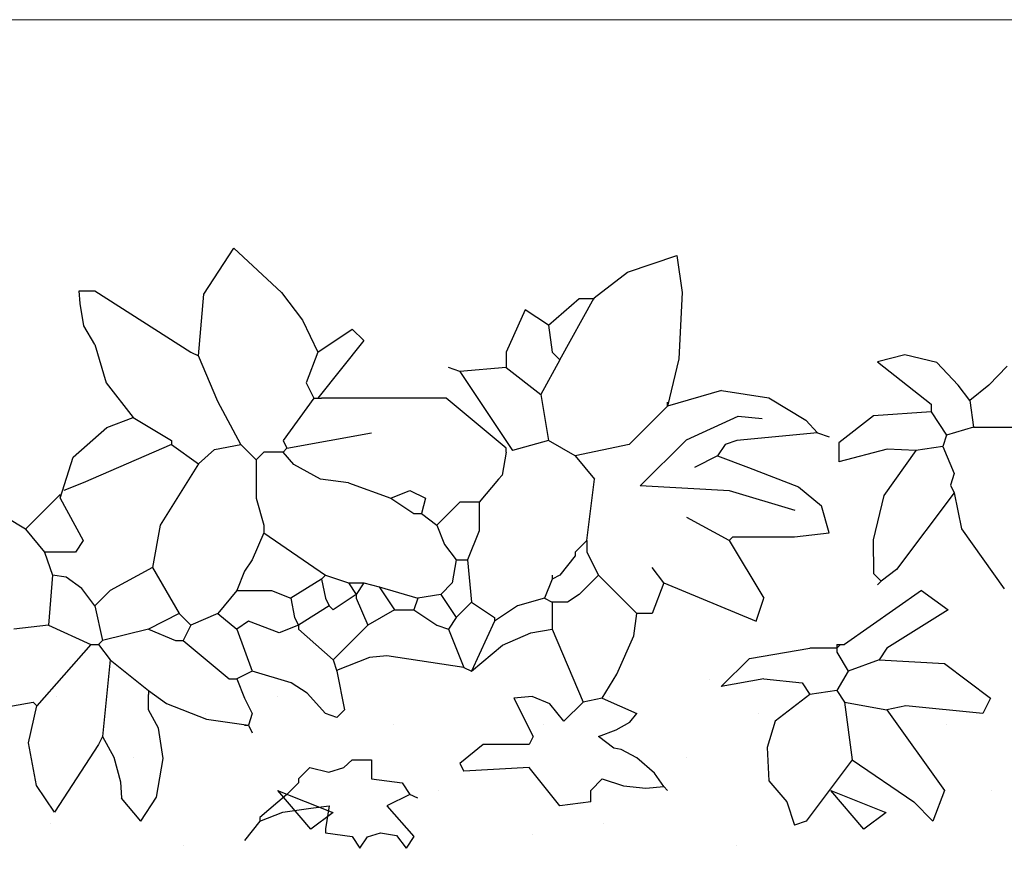
# Model space of a CAD drawing. Units: millimetres. Extents: x 5395 to 7495, y 137 to 3251.
# Drawn here: x 6117 to 6343, y 1912 to 2106 of the extents above; entities that cross this region are included whole.
import ezdxf

# ---------------------------------------------------------------- set-up
doc = ezdxf.new("R2010")
doc.units = ezdxf.units.MM
doc.layers.add('swisspor opis', color=7, linetype='Continuous')
doc.layers.add('SWISSPOR10', color=253, linetype='Continuous')

msp = doc.modelspace()

# ---------------------------------------------------------------- hatches: boundary and pattern name
at = {"layer": 'SWISSPOR10', "linetype": 'Continuous'}
h = msp.add_hatch(dxfattribs=at)
h.set_pattern_fill('CONC', color=0, scale=5, style=0)
h.set_pattern_definition([(0, (12967.84, -13676.97), (0, 127), [0, -127]), (0, (12969.11, -13721.42), (0, 127), [0, -127]), (0, (12972.92, -13652.84), (0, 127), [0, -127]), (338.1986, (12906.882, -13692.21), (381.000035, -126.99999), [13.6783, -670.2377]), (216.8699, (12919.582, -13697.29), (380.99999, 254.000016), [6.35, -628.65]), (130.6013, (12914.502, -13701.099), (635.000053, -761.999875), [11.7088, -1159.1733]), (206.5651, (12872.59, -13716.34), (-126.9999, -127.00017), [2.83985, -281.1408]), (326.3099, (12870.052, -13717.61), (253.999944, -127.00017), [4.5791, -453.326]), (108.4349, (12873.862, -13720.15), (-126.9998, 254.000055), [4.0161, -397.5932]), (225, (12953.87, -13729.04), (-2e-14, -127.00004), [5.3881, -174.21695]), (0, (12950.06, -13732.85), (127, 127), [7.62, -119.38]), (135, (12957.68, -13732.85), (-127.00004, 9e-15), [5.3881, -174.21695]), (251.5651, (12938.632, -13647.76), (126.9998, 254.000055), [4.0161, -397.5932]), (0, (12937.36, -13651.57), (127, 127), [6.35, -120.65]), (143.1301, (12943.712, -13651.57), (-380.99999, 254.000016), [6.35, -628.65]), (213.6901, (12871.322, -13646.49), (253.999944, 127.00017), [4.5791, -453.326]), (341.5651, (12867.512, -13649.03), (-254.000055, 126.9998), [8.0322, -393.5771]), (126.8699, (12875.132, -13651.57), (254.000016, -380.99999), [6.35, -628.65]), (0, (12908.15, -13651.57), (0, 127), [0, -127]), (0, (12873.86, -13684.59), (0, 127), [0, -127]), (0, (12909.42, -13731.58), (0, 127), [0, -127]), (0, (12943.71, -13692.21), (0, 127), [0, -127]), (0, (12906.88, -13670.62), (0, 127), [0, -127]), (0, (12878.94, -13666.81), (0, 127), [0, -127]), (0, (12890.37, -13674.43), (0, 127), [0, -127]), (0, (12885.29, -13704.91), (0, 127), [0, -127]), (0, (12854.81, -13699.83), (0, 127), [0, -127]), (0, (12856.08, -13670.62), (0, 127), [0, -127]), (0, (12852.27, -13642.68), (0, 127), [0, -127]), (0, (12891.64, -13637.6), (0, 127), [0, -127]), (0, (12919.58, -13632.52), (0, 127), [0, -127]), (0, (12964.03, -13637.6), (0, 127), [0, -127]), (0, (12933.55, -13676.97), (0, 127), [0, -127]), (0, (12920.85, -13654.11), (0, 127), [0, -127]), (0, (12931.01, -13715.07), (0, 127), [0, -127]), (0, (12892.91, -13721.42), (0, 127), [0, -127]), (0, (12931.01, -13749.36), (0, 127), [0, -127]), (0, (12889.1, -13741.74), (0, 127), [0, -127]), (0, (12848.46, -13745.55), (0, 127), [0, -127]), (0, (12863.7, -13751.9), (0, 127), [0, -127]), (0, (12864.97, -13734.12), (0, 127), [0, -127]), (0, (12950.06, -13754.44), (0, 127), [0, -127]), (0, (12965.3, -13702.37), (0, 127), [0, -127]), (0, (12958.95, -13664.27), (0, 127), [0, -127]), (0, (12900.53, -13755.71), (0, 127), [0, -127])])
h.paths.add_polyline_path([(5973.41, 1937.5), (6030.64, 1942), (6085.55, 1959.11), (6151.27, 1953.71), (6231.4, 1951.91), (6288.11, 1967.21), (6395.24, 1956.41), (6499.67, 1956.41), (6596.9, 1956.41), (6630.21, 1965.41), (6703.13, 1962.71), (6802.16, 1956.41), (6871.48, 1952.81), (6954.3, 1938.4), (6999.79, 1938.4), (6999.79, 1871.23), (5973.41, 1871.23)])
h = msp.add_hatch(dxfattribs=at)
h.set_pattern_fill('CONC', color=0, scale=5, style=0)
h.set_pattern_definition([(0, (12967.84, -13676.97), (0, 127), [0, -127]), (0, (12969.11, -13721.42), (0, 127), [0, -127]), (0, (12972.92, -13652.84), (0, 127), [0, -127]), (338.1986, (12906.882, -13692.21), (381.000035, -126.99999), [13.6783, -670.2377]), (216.8699, (12919.582, -13697.29), (380.99999, 254.000016), [6.35, -628.65]), (130.6013, (12914.502, -13701.099), (635.000053, -761.999875), [11.7088, -1159.1733]), (206.5651, (12872.59, -13716.34), (-126.9999, -127.00017), [2.83985, -281.1408]), (326.3099, (12870.052, -13717.61), (253.999944, -127.00017), [4.5791, -453.326]), (108.4349, (12873.862, -13720.15), (-126.9998, 254.000055), [4.0161, -397.5932]), (225, (12953.87, -13729.04), (-2e-14, -127.00004), [5.3881, -174.21695]), (0, (12950.06, -13732.85), (127, 127), [7.62, -119.38]), (135, (12957.68, -13732.85), (-127.00004, 9e-15), [5.3881, -174.21695]), (251.5651, (12938.632, -13647.76), (126.9998, 254.000055), [4.0161, -397.5932]), (0, (12937.36, -13651.57), (127, 127), [6.35, -120.65]), (143.1301, (12943.712, -13651.57), (-380.99999, 254.000016), [6.35, -628.65]), (213.6901, (12871.322, -13646.49), (253.999944, 127.00017), [4.5791, -453.326]), (341.5651, (12867.512, -13649.03), (-254.000055, 126.9998), [8.0322, -393.5771]), (126.8699, (12875.132, -13651.57), (254.000016, -380.99999), [6.35, -628.65]), (0, (12908.15, -13651.57), (0, 127), [0, -127]), (0, (12873.86, -13684.59), (0, 127), [0, -127]), (0, (12909.42, -13731.58), (0, 127), [0, -127]), (0, (12943.71, -13692.21), (0, 127), [0, -127]), (0, (12906.88, -13670.62), (0, 127), [0, -127]), (0, (12878.94, -13666.81), (0, 127), [0, -127]), (0, (12890.37, -13674.43), (0, 127), [0, -127]), (0, (12885.29, -13704.91), (0, 127), [0, -127]), (0, (12854.81, -13699.83), (0, 127), [0, -127]), (0, (12856.08, -13670.62), (0, 127), [0, -127]), (0, (12852.27, -13642.68), (0, 127), [0, -127]), (0, (12891.64, -13637.6), (0, 127), [0, -127]), (0, (12919.58, -13632.52), (0, 127), [0, -127]), (0, (12964.03, -13637.6), (0, 127), [0, -127]), (0, (12933.55, -13676.97), (0, 127), [0, -127]), (0, (12920.85, -13654.11), (0, 127), [0, -127]), (0, (12931.01, -13715.07), (0, 127), [0, -127]), (0, (12892.91, -13721.42), (0, 127), [0, -127]), (0, (12931.01, -13749.36), (0, 127), [0, -127]), (0, (12889.1, -13741.74), (0, 127), [0, -127]), (0, (12848.46, -13745.55), (0, 127), [0, -127]), (0, (12863.7, -13751.9), (0, 127), [0, -127]), (0, (12864.97, -13734.12), (0, 127), [0, -127]), (0, (12950.06, -13754.44), (0, 127), [0, -127]), (0, (12965.3, -13702.37), (0, 127), [0, -127]), (0, (12958.95, -13664.27), (0, 127), [0, -127]), (0, (12900.53, -13755.71), (0, 127), [0, -127])])
h.paths.add_polyline_path([(5973.41, 1937.5), (6030.64, 1942), (6085.55, 1959.11), (6151.27, 1953.71), (6231.4, 1951.91), (6288.11, 1967.21), (6395.24, 1956.41), (6499.67, 1956.41), (6596.9, 1956.41), (6630.21, 1965.41), (6703.13, 1962.71), (6802.16, 1956.41), (6871.48, 1952.81), (6954.3, 1938.4), (6999.79, 1938.4), (6999.79, 1871.23), (5973.41, 1871.23)])

# ---------------------------------------------------------------- linework, layer by layer
for p, q in [((6159.03, 2042.87), (6165.93, 2053.49)), ((6159.03, 2042.87), (6165.93, 2053.49)), ((6165.93, 2053.49), (6176.88, 2043.29)), ((6165.93, 2053.49), (6176.88, 2043.29)), ((6256.35, 2047.97), (6267.7, 2051.79)), ((6256.35, 2047.97), (6267.7, 2051.79)), ((6267.7, 2051.79), (6268.92, 2043.29)), ((6267.7, 2051.79), (6268.92, 2043.29)), ((6248.65, 2042.02), (6256.35, 2047.97)), ((6248.65, 2042.02), (6256.35, 2047.97)), ((6130.44, 2043.69), (6133.98, 2043.69)), ((6130.65, 2040.75), (6130.44, 2043.69)), ((6130.44, 2043.69), (6133.98, 2043.69)), ((6130.65, 2040.75), (6130.44, 2043.69)), ((6133.98, 2043.69), (6156.05, 2029.57)), ((6133.98, 2043.69), (6156.05, 2029.57)), ((6157.82, 2028.69), (6159.03, 2042.87)), ((6157.82, 2028.69), (6159.03, 2042.87)), ((6176.88, 2043.29), (6181.74, 2036.92)), ((6176.88, 2043.29), (6181.74, 2036.92)), ((6238.17, 2035.75), (6245.23, 2041.93)), ((6238.17, 2035.75), (6245.23, 2041.93)), ((6240.82, 2027.8), (6248.65, 2042.02)), ((6240.82, 2027.8), (6248.65, 2042.02)), ((6245.23, 2041.93), (6248.77, 2041.93)), ((6245.23, 2041.93), (6248.77, 2041.93)), ((6268.92, 2043.29), (6268.11, 2028)), ((6268.92, 2043.29), (6268.11, 2028)), ((6131.46, 2035.65), (6130.65, 2040.75)), ((6131.46, 2035.65), (6130.65, 2040.75)), ((6232.87, 2039.28), (6228.46, 2029.57)), ((6232.87, 2039.28), (6228.46, 2029.57)), ((6238.17, 2035.75), (6232.87, 2039.28)), ((6238.17, 2035.75), (6232.87, 2039.28)), ((6133.98, 2031.33), (6131.46, 2035.65)), ((6133.98, 2031.33), (6131.46, 2035.65)), ((6181.74, 2036.92), (6185.19, 2029.57)), ((6181.74, 2036.92), (6185.19, 2029.57)), ((6238.17, 2035.75), (6239.05, 2029.57)), ((6238.17, 2035.75), (6239.05, 2029.57)), ((6185.19, 2029.57), (6193.14, 2034.87)), ((6185.19, 2029.57), (6193.14, 2034.87)), ((6193.14, 2034.87), (6195.79, 2032.22)), ((6193.14, 2034.87), (6195.79, 2032.22)), ((6133.98, 2031.33), (6136.62, 2022.5)), ((6133.98, 2031.33), (6136.62, 2022.5)), ((6195.79, 2032.22), (6185.19, 2018.97)), ((6195.79, 2032.22), (6185.19, 2018.97)), ((6156.05, 2029.57), (6157.82, 2028.69)), ((6156.05, 2029.57), (6157.82, 2028.69)), ((6162.28, 2018.23), (6157.82, 2028.69)), ((6162.28, 2018.23), (6157.82, 2028.69)), ((6185.19, 2029.57), (6182.54, 2022.5)), ((6185.19, 2029.57), (6182.54, 2022.5)), ((6228.46, 2029.57), (6228.46, 2026.04)), ((6228.46, 2029.57), (6228.46, 2026.04)), ((6239.05, 2029.57), (6240.82, 2027.8)), ((6239.05, 2029.57), (6240.82, 2027.8)), ((6320.04, 2028.92), (6313.73, 2027.32)), ((6320.04, 2028.92), (6313.73, 2027.32)), ((6327.34, 2027.22), (6320.04, 2028.92)), ((6327.34, 2027.22), (6320.04, 2028.92)), ((6217.86, 2025.15), (6215.21, 2026.04)), ((6217.86, 2025.15), (6215.21, 2026.04)), ((6228.46, 2026.04), (6217.86, 2025.15)), ((6228.46, 2026.04), (6217.86, 2025.15)), ((6228.46, 2026.04), (6236.4, 2019.85)), ((6228.46, 2026.04), (6236.4, 2019.85)), ((6240.82, 2027.8), (6236.4, 2019.85)), ((6240.82, 2027.8), (6236.4, 2019.85)), ((6268.11, 2028), (6265.54, 2017.2)), ((6268.11, 2028), (6265.54, 2017.2)), ((6313.73, 2027.32), (6326.09, 2017.61)), ((6313.73, 2027.32), (6326.09, 2017.61)), ((6332.27, 2022.02), (6327.34, 2027.22)), ((6332.27, 2022.02), (6327.34, 2027.22)), ((6343.56, 2026.37), (6339.34, 2022.02)), ((6343.56, 2026.37), (6339.34, 2022.02)), ((6217.86, 2025.15), (6229.96, 2007.02)), ((6217.86, 2025.15), (6229.96, 2007.02)), ((6136.62, 2022.5), (6142.8, 2014.56)), ((6136.62, 2022.5), (6142.8, 2014.56)), ((6182.54, 2022.5), (6184.31, 2018.97)), ((6182.54, 2022.5), (6184.31, 2018.97)), ((6334.92, 2018.49), (6332.27, 2022.02)), ((6334.92, 2018.49), (6332.27, 2022.02)), ((6339.34, 2022.02), (6334.92, 2018.49)), ((6339.34, 2022.02), (6334.92, 2018.49)), ((6236.4, 2019.85), (6238.17, 2009.26)), ((6236.4, 2019.85), (6238.17, 2009.26)), ((6277.91, 2020.74), (6265.54, 2017.2)), ((6277.91, 2020.74), (6265.54, 2017.2)), ((6277.91, 2020.74), (6288.79, 2019.08)), ((6277.91, 2020.74), (6288.79, 2019.08)), ((6167.53, 2008.38), (6162.28, 2018.23)), ((6167.53, 2008.38), (6162.28, 2018.23)), ((6184.31, 2018.97), (6177.24, 2009.26)), ((6184.31, 2018.97), (6177.24, 2009.26)), ((6184.31, 2018.97), (6185.19, 2018.97)), ((6184.31, 2018.97), (6185.19, 2018.97)), ((6185.19, 2018.97), (6186.07, 2018.97)), ((6185.19, 2018.97), (6186.07, 2018.97)), ((6214.68, 2018.97), (6186.07, 2018.97)), ((6214.68, 2018.97), (6186.07, 2018.97)), ((6228.46, 2007.49), (6214.68, 2018.97)), ((6228.46, 2007.49), (6214.68, 2018.97)), ((6265.54, 2017.2), (6256.71, 2008.38)), ((6265.54, 2017.2), (6256.71, 2008.38)), ((6265.54, 2017.2), (6265.54, 2018.09)), ((6265.54, 2017.2), (6265.54, 2018.09)), ((6288.79, 2019.08), (6297.31, 2013.98)), ((6288.79, 2019.08), (6297.31, 2013.98)), ((6326.09, 2017.61), (6326.09, 2015.84)), ((6326.09, 2017.61), (6326.09, 2015.84)), ((6334.92, 2018.49), (6335.8, 2012.31)), ((6334.92, 2018.49), (6335.8, 2012.31)), ((6269.86, 2009.42), (6281.72, 2014.88)), ((6269.86, 2009.42), (6281.72, 2014.88)), ((6281.72, 2014.88), (6287.29, 2014.31)), ((6281.72, 2014.88), (6287.29, 2014.31)), ((6312.84, 2014.96), (6304.9, 2008.77)), ((6312.84, 2014.96), (6304.9, 2008.77)), ((6326.09, 2015.84), (6312.84, 2014.96)), ((6326.09, 2015.84), (6312.84, 2014.96)), ((6326.09, 2015.84), (6329.62, 2010.54)), ((6326.09, 2015.84), (6329.62, 2010.54)), ((6136.73, 2012.28), (6142.8, 2014.56)), ((6136.73, 2012.28), (6142.8, 2014.56)), ((6142.8, 2014.56), (6151.63, 2009.26)), ((6142.8, 2014.56), (6151.63, 2009.26)), ((6297.31, 2013.98), (6299.98, 2011.02)), ((6297.31, 2013.98), (6299.98, 2011.02)), ((6129.03, 2005.49), (6136.73, 2012.28)), ((6129.03, 2005.49), (6136.73, 2012.28)), ((6178.12, 2007.49), (6197.55, 2011.02)), ((6178.12, 2007.49), (6197.55, 2011.02)), ((6299.98, 2011.02), (6281.44, 2009.26)), ((6299.98, 2011.02), (6281.44, 2009.26)), ((6299.98, 2011.02), (6302.63, 2010.14)), ((6299.98, 2011.02), (6302.63, 2010.14)), ((6329.62, 2010.54), (6328.74, 2007.89)), ((6329.62, 2010.54), (6328.74, 2007.89)), ((6335.8, 2012.31), (6329.62, 2010.54)), ((6335.8, 2012.31), (6329.62, 2010.54)), ((6335.8, 2012.31), (6349.93, 2012.31)), ((6335.8, 2012.31), (6349.93, 2012.31)), ((6151.63, 2008.38), (6131.33, 1999.55)), ((6151.63, 2008.38), (6131.33, 1999.55)), ((6151.63, 2009.26), (6151.63, 2008.38)), ((6151.63, 2009.26), (6151.63, 2008.38)), ((6151.63, 2008.38), (6157.82, 2003.96)), ((6151.63, 2008.38), (6157.82, 2003.96)), ((6161.47, 2007.19), (6167.53, 2008.38)), ((6161.47, 2007.19), (6167.53, 2008.38)), ((6167.53, 2008.38), (6171.06, 2004.84)), ((6167.53, 2008.38), (6171.06, 2004.84)), ((6177.24, 2009.26), (6178.12, 2007.49)), ((6177.24, 2009.26), (6178.12, 2007.49)), ((6238.17, 2009.26), (6229.96, 2007.02)), ((6238.17, 2009.26), (6229.96, 2007.02)), ((6244.35, 2005.73), (6238.17, 2009.26)), ((6244.35, 2005.73), (6238.17, 2009.26)), ((6256.71, 2008.38), (6244.35, 2005.73)), ((6256.71, 2008.38), (6244.35, 2005.73)), ((6259.26, 1998.88), (6269.86, 2009.42)), ((6259.26, 1998.88), (6269.86, 2009.42)), ((6278.79, 2008.38), (6277.02, 2005.73)), ((6278.79, 2008.38), (6277.02, 2005.73)), ((6281.44, 2009.26), (6278.79, 2008.38)), ((6281.44, 2009.26), (6278.79, 2008.38)), ((6304.9, 2008.77), (6304.9, 2004.36)), ((6304.9, 2008.77), (6304.9, 2004.36)), ((6328.74, 2007.89), (6322.56, 2007.01)), ((6328.74, 2007.89), (6322.56, 2007.01)), ((6328.74, 2007.89), (6331.39, 2001.71)), ((6328.74, 2007.89), (6331.39, 2001.71)), ((6157.82, 2003.96), (6161.47, 2007.19)), ((6157.82, 2003.96), (6161.47, 2007.19)), ((6172.83, 2006.61), (6171.06, 2004.84)), ((6172.83, 2006.61), (6171.06, 2004.84)), ((6177.24, 2006.61), (6172.83, 2006.61)), ((6177.24, 2006.61), (6172.83, 2006.61)), ((6178.12, 2007.49), (6177.24, 2006.61)), ((6178.12, 2007.49), (6177.24, 2006.61)), ((6179.71, 2003.79), (6177.24, 2006.61)), ((6179.71, 2003.79), (6177.24, 2006.61)), ((6228.46, 2006.61), (6227.57, 2001.31)), ((6228.46, 2006.61), (6227.57, 2001.31)), ((6228.46, 2006.61), (6228.46, 2007.49)), ((6228.46, 2006.61), (6228.46, 2007.49)), ((6244.35, 2005.73), (6248.77, 2000.43)), ((6244.35, 2005.73), (6248.77, 2000.43)), ((6277.02, 2005.73), (6271.73, 2003.08)), ((6277.02, 2005.73), (6271.73, 2003.08)), ((6277.02, 2005.73), (6284.09, 2003.08)), ((6277.02, 2005.73), (6284.09, 2003.08)), ((6315.98, 2007.26), (6304.9, 2004.36)), ((6315.98, 2007.26), (6304.9, 2004.36)), ((6322.56, 2007.01), (6315.17, 1996.64)), ((6322.56, 2007.01), (6315.17, 1996.64)), ((6322.56, 2007.01), (6315.98, 2007.26)), ((6322.56, 2007.01), (6315.98, 2007.26)), ((6126.03, 1996.01), (6129.03, 2005.49)), ((6126.03, 1996.01), (6129.03, 2005.49)), ((6157.82, 2003.96), (6148.98, 1989.83)), ((6157.82, 2003.96), (6148.98, 1989.83)), ((6171.06, 2004.84), (6171.06, 1996.01)), ((6171.06, 2004.84), (6171.06, 1996.01)), ((6185.8, 2000.39), (6179.71, 2003.79)), ((6185.8, 2000.39), (6179.71, 2003.79)), ((6227.57, 2001.31), (6226.69, 2000.43)), ((6227.57, 2001.31), (6226.69, 2000.43)), ((6284.09, 2003.08), (6295.57, 1998.66)), ((6284.09, 2003.08), (6295.57, 1998.66)), ((6331.39, 2001.71), (6330.51, 1999.06)), ((6331.39, 2001.71), (6330.51, 1999.06)), ((6131.33, 1999.55), (6126.91, 1997.78)), ((6131.33, 1999.55), (6126.91, 1997.78)), ((6192.25, 1999.55), (6185.8, 2000.39)), ((6192.25, 1999.55), (6185.8, 2000.39)), ((6192.25, 1999.55), (6201.97, 1996.01)), ((6192.25, 1999.55), (6201.97, 1996.01)), ((6226.69, 2000.43), (6222.28, 1995.13)), ((6226.69, 2000.43), (6222.28, 1995.13)), ((6247, 1986.3), (6248.77, 2000.43)), ((6247, 1986.3), (6248.77, 2000.43)), ((6279.74, 1997.75), (6259.26, 1998.88)), ((6279.74, 1997.75), (6259.26, 1998.88)), ((6330.51, 1999.06), (6331.39, 1997.3)), ((6330.51, 1999.06), (6331.39, 1997.3)), ((6126.03, 1996.9), (6118.08, 1988.95)), ((6126.03, 1996.9), (6118.08, 1988.95)), ((6126.03, 1996.9), (6126.03, 1996.01)), ((6126.03, 1996.9), (6126.03, 1996.01)), ((6201.97, 1996.01), (6206.38, 1997.78)), ((6201.97, 1996.01), (6206.38, 1997.78)), ((6206.38, 1997.78), (6209.91, 1996.01)), ((6206.38, 1997.78), (6209.91, 1996.01)), ((6294.83, 1993.24), (6279.74, 1997.75)), ((6294.83, 1993.24), (6279.74, 1997.75)), ((6295.57, 1998.66), (6300.86, 1994.25)), ((6295.57, 1998.66), (6300.86, 1994.25)), ((6315.17, 1996.64), (6312.74, 1986.44)), ((6315.17, 1996.64), (6312.74, 1986.44)), ((6331.39, 1997.3), (6318.14, 1979.63)), ((6331.39, 1997.3), (6318.14, 1979.63)), ((6331.39, 1997.29), (6333.02, 1988.99)), ((6331.39, 1997.29), (6333.02, 1988.99)), ((6126.03, 1996.01), (6131.33, 1986.3)), ((6126.03, 1996.01), (6131.33, 1986.3)), ((6171.06, 1996.01), (6172.83, 1989.83)), ((6171.06, 1996.01), (6172.83, 1989.83)), ((6201.97, 1996.01), (6207.26, 1992.48)), ((6201.97, 1996.01), (6207.26, 1992.48)), ((6209.91, 1996.01), (6209.03, 1992.48)), ((6209.91, 1996.01), (6209.03, 1992.48)), ((6217.86, 1995.13), (6212.56, 1989.83)), ((6217.86, 1995.13), (6212.56, 1989.83)), ((6222.28, 1995.13), (6217.86, 1995.13)), ((6222.28, 1995.13), (6217.86, 1995.13)), ((6222.28, 1995.13), (6222.29, 1988.5)), ((6222.28, 1995.13), (6222.29, 1988.5)), ((6207.26, 1992.48), (6209.03, 1992.48)), ((6207.26, 1992.48), (6209.03, 1992.48)), ((6209.03, 1992.48), (6212.56, 1989.83)), ((6209.03, 1992.48), (6212.56, 1989.83)), ((6302.63, 1988.07), (6300.86, 1994.25)), ((6302.63, 1988.07), (6300.86, 1994.25)), ((6118.08, 1988.95), (6113.67, 1991.6)), ((6118.08, 1988.95), (6113.67, 1991.6)), ((6148.98, 1989.83), (6147.22, 1980.12)), ((6148.98, 1989.83), (6147.22, 1980.12)), ((6172.83, 1989.83), (6172.83, 1988.07)), ((6172.83, 1989.83), (6172.83, 1988.07)), ((6212.56, 1989.83), (6214.33, 1985.42)), ((6212.56, 1989.83), (6214.33, 1985.42)), ((6279.67, 1986.3), (6269.96, 1991.6)), ((6279.67, 1986.3), (6269.96, 1991.6)), ((6118.08, 1988.95), (6122.49, 1983.65)), ((6118.08, 1988.95), (6122.49, 1983.65)), ((6172.83, 1988.07), (6170.18, 1981.88)), ((6172.83, 1988.07), (6170.18, 1981.88)), ((6172.83, 1988.07), (6186.96, 1978.35)), ((6172.83, 1988.07), (6186.96, 1978.35)), ((6222.29, 1988.5), (6219.63, 1981.88)), ((6222.29, 1988.5), (6219.63, 1981.88)), ((6294.68, 1987.18), (6302.63, 1988.07)), ((6294.68, 1987.18), (6302.63, 1988.07)), ((6333.02, 1988.99), (6342.87, 1975.22)), ((6333.02, 1988.99), (6342.87, 1975.22)), ((6131.33, 1986.3), (6129.56, 1983.65)), ((6131.33, 1986.3), (6129.56, 1983.65)), ((6214.33, 1985.42), (6216.98, 1981.88)), ((6214.33, 1985.42), (6216.98, 1981.88)), ((6247, 1986.3), (6244.35, 1983.65)), ((6247, 1986.3), (6244.35, 1983.65)), ((6247, 1986.3), (6247, 1983.65)), ((6247, 1986.3), (6247, 1983.65)), ((6279.67, 1986.3), (6280.55, 1987.18)), ((6279.67, 1986.3), (6280.55, 1987.18)), ((6279.67, 1986.3), (6287.62, 1973.06)), ((6279.67, 1986.3), (6287.62, 1973.06)), ((6280.55, 1987.18), (6294.68, 1987.18)), ((6280.55, 1987.18), (6294.68, 1987.18)), ((6312.74, 1986.44), (6312.84, 1978.75)), ((6312.74, 1986.44), (6312.84, 1978.75)), ((6129.56, 1983.65), (6122.49, 1983.65)), ((6122.49, 1983.65), (6124.26, 1978.35)), ((6129.56, 1983.65), (6122.49, 1983.65)), ((6122.49, 1983.65), (6124.26, 1978.35)), ((6244.35, 1983.65), (6244.35, 1982.77)), ((6244.35, 1983.65), (6244.35, 1982.77)), ((6247, 1983.65), (6249.65, 1978.35)), ((6247, 1983.65), (6249.65, 1978.35)), ((6170.18, 1981.88), (6168.41, 1979.24)), ((6170.18, 1981.88), (6168.41, 1979.24)), ((6216.98, 1981.88), (6216.1, 1976.59)), ((6216.98, 1981.88), (6216.1, 1976.59)), ((6216.98, 1981.88), (6219.63, 1981.88)), ((6216.98, 1981.88), (6219.63, 1981.88)), ((6219.63, 1981.88), (6220.51, 1972.17)), ((6219.63, 1981.88), (6220.51, 1972.17)), ((6244.35, 1982.77), (6240.82, 1978.35)), ((6244.35, 1982.77), (6240.82, 1978.35)), ((6147.22, 1980.12), (6137.51, 1974.82)), ((6147.22, 1980.12), (6137.51, 1974.82)), ((6147.22, 1980.12), (6153.4, 1969.52)), ((6147.22, 1980.12), (6153.4, 1969.52)), ((6168.41, 1979.24), (6166.65, 1974.82)), ((6168.41, 1979.24), (6166.65, 1974.82)), ((6264.66, 1976.59), (6262.01, 1980.12)), ((6264.66, 1976.59), (6262.01, 1980.12)), ((6312.84, 1978.75), (6314.61, 1976.99)), ((6312.84, 1978.75), (6314.61, 1976.99)), ((6318.14, 1979.63), (6314.61, 1976.99)), ((6318.14, 1979.63), (6314.61, 1976.99)), ((6124.26, 1978.35), (6123.38, 1966.87)), ((6124.26, 1978.35), (6123.38, 1966.87)), ((6127.41, 1977.88), (6124.26, 1978.35)), ((6127.41, 1977.88), (6124.26, 1978.35)), ((6131.06, 1975.33), (6127.41, 1977.88)), ((6131.06, 1975.33), (6127.41, 1977.88)), ((6186.07, 1977.47), (6179.01, 1973.06)), ((6186.07, 1977.47), (6179.01, 1973.06)), ((6186.96, 1978.35), (6186.07, 1977.47)), ((6186.96, 1978.35), (6186.07, 1977.47)), ((6186.07, 1977.47), (6186.96, 1973.06)), ((6186.07, 1977.47), (6186.96, 1973.06)), ((6186.96, 1978.35), (6192.25, 1976.59)), ((6186.96, 1978.35), (6192.25, 1976.59)), ((6192.25, 1976.59), (6194.02, 1973.94)), ((6192.25, 1976.59), (6195.79, 1976.59)), ((6192.25, 1976.59), (6194.02, 1973.94)), ((6192.25, 1976.59), (6195.79, 1976.59)), ((6195.79, 1976.59), (6194.02, 1973.94)), ((6195.79, 1976.59), (6194.02, 1973.94)), ((6195.79, 1976.59), (6199.32, 1975.7)), ((6195.79, 1976.59), (6199.32, 1975.7)), ((6216.1, 1976.59), (6213.45, 1973.94)), ((6216.1, 1976.59), (6213.45, 1973.94)), ((6239.05, 1977.47), (6237.29, 1973.06)), ((6239.05, 1977.47), (6237.29, 1973.06)), ((6239.05, 1978.35), (6239.05, 1977.47)), ((6240.82, 1978.35), (6239.05, 1977.47)), ((6239.05, 1978.35), (6239.05, 1977.47)), ((6240.82, 1978.35), (6239.05, 1977.47)), ((6249.65, 1978.35), (6245.23, 1973.94)), ((6249.65, 1978.35), (6245.23, 1973.94)), ((6249.65, 1978.35), (6258.48, 1969.52)), ((6249.65, 1978.35), (6258.48, 1969.52)), ((6264.66, 1976.59), (6262.01, 1969.52)), ((6264.66, 1976.59), (6262.01, 1969.52)), ((6264.66, 1976.59), (6285.85, 1967.76)), ((6264.66, 1976.59), (6285.85, 1967.76)), ((6314.61, 1976.99), (6313.73, 1976.1)), ((6314.61, 1976.99), (6313.73, 1976.1)), ((6133.98, 1971.29), (6131.06, 1975.33)), ((6133.98, 1971.29), (6131.06, 1975.33)), ((6137.51, 1974.82), (6133.98, 1971.29)), ((6137.51, 1974.82), (6133.98, 1971.29)), ((6166.65, 1974.82), (6162.23, 1969.52)), ((6166.65, 1974.82), (6162.23, 1969.52)), ((6166.65, 1974.82), (6174.59, 1974.82)), ((6166.65, 1974.82), (6174.59, 1974.82)), ((6174.59, 1974.82), (6179.01, 1973.06)), ((6174.59, 1974.82), (6179.01, 1973.06)), ((6199.32, 1975.7), (6208.15, 1973.06)), ((6199.32, 1975.7), (6202.85, 1970.41)), ((6199.32, 1975.7), (6208.15, 1973.06)), ((6199.32, 1975.7), (6202.85, 1970.41)), ((6323.82, 1974.82), (6306.16, 1962.46)), ((6323.82, 1974.82), (6306.16, 1962.46)), ((6323.82, 1974.82), (6330, 1970.41)), ((6323.82, 1974.82), (6330, 1970.41)), ((6179.01, 1973.06), (6179.89, 1968.64)), ((6179.01, 1973.06), (6179.89, 1968.64)), ((6186.96, 1973.06), (6187.84, 1971.29)), ((6186.96, 1973.06), (6187.84, 1971.29)), ((6194.02, 1973.94), (6188.72, 1970.41)), ((6194.02, 1973.94), (6188.72, 1970.41)), ((6194.02, 1973.94), (6194.02, 1973.06)), ((6194.02, 1973.94), (6194.02, 1973.06)), ((6194.02, 1973.06), (6196.67, 1966.87)), ((6194.02, 1973.06), (6196.67, 1966.87)), ((6208.15, 1973.06), (6207.26, 1970.41)), ((6208.15, 1973.06), (6207.26, 1970.41)), ((6213.45, 1973.94), (6208.15, 1973.06)), ((6213.45, 1973.94), (6208.15, 1973.06)), ((6213.45, 1973.94), (6216.98, 1968.64)), ((6213.45, 1973.94), (6216.98, 1968.64)), ((6220.51, 1972.17), (6216.98, 1968.64)), ((6220.51, 1972.17), (6216.98, 1968.64)), ((6220.51, 1972.17), (6225.81, 1968.64)), ((6220.51, 1972.17), (6225.81, 1968.64)), ((6237.29, 1973.06), (6231.1, 1971.29)), ((6237.29, 1973.06), (6231.1, 1971.29)), ((6237.29, 1973.06), (6239.05, 1972.17)), ((6237.29, 1973.06), (6239.05, 1972.17)), ((6242.59, 1972.17), (6239.05, 1972.17)), ((6239.05, 1972.17), (6239.05, 1965.99)), ((6242.59, 1972.17), (6239.05, 1972.17)), ((6239.05, 1972.17), (6239.05, 1965.99)), ((6245.23, 1973.94), (6242.59, 1972.17)), ((6245.23, 1973.94), (6242.59, 1972.17)), ((6285.85, 1967.76), (6287.62, 1973.06)), ((6285.85, 1967.76), (6287.62, 1973.06)), ((6133.98, 1971.29), (6135.74, 1963.34)), ((6133.98, 1971.29), (6135.74, 1963.34)), ((6153.4, 1969.52), (6146.34, 1965.99)), ((6153.4, 1969.52), (6146.34, 1965.99)), ((6153.4, 1969.52), (6156.05, 1966.87)), ((6153.4, 1969.52), (6156.05, 1966.87)), ((6162.23, 1969.52), (6156.05, 1966.87)), ((6162.23, 1969.52), (6156.05, 1966.87)), ((6162.23, 1969.52), (6166.65, 1965.99)), ((6162.23, 1969.52), (6166.65, 1965.99)), ((6187.84, 1971.29), (6180.77, 1966.87)), ((6187.84, 1971.29), (6180.77, 1966.87)), ((6188.72, 1970.41), (6187.84, 1971.29)), ((6188.72, 1970.41), (6187.84, 1971.29)), ((6202.85, 1970.41), (6196.67, 1966.87)), ((6202.85, 1970.41), (6196.67, 1966.87)), ((6202.85, 1970.41), (6207.26, 1970.41)), ((6202.85, 1970.41), (6207.26, 1970.41)), ((6207.26, 1970.41), (6212.56, 1966.87)), ((6207.26, 1970.41), (6212.56, 1966.87)), ((6231.1, 1971.29), (6225.81, 1967.76)), ((6231.1, 1971.29), (6225.81, 1967.76)), ((6257.81, 1964.45), (6258.48, 1969.52)), ((6257.81, 1964.45), (6258.48, 1969.52)), ((6262.01, 1969.52), (6258.48, 1969.52)), ((6262.01, 1969.52), (6258.48, 1969.52)), ((6330, 1970.41), (6315.87, 1961.57)), ((6330, 1970.41), (6315.87, 1961.57)), ((6169.29, 1967.76), (6166.65, 1965.99)), ((6169.29, 1967.76), (6166.65, 1965.99)), ((6176.36, 1965.11), (6169.29, 1967.76)), ((6176.36, 1965.11), (6169.29, 1967.76)), ((6179.89, 1968.64), (6180.77, 1966.87)), ((6179.89, 1968.64), (6180.77, 1966.87)), ((6216.98, 1968.64), (6215.21, 1965.99)), ((6216.98, 1968.64), (6215.21, 1965.99)), ((6225.81, 1967.76), (6220.51, 1956.28)), ((6225.81, 1967.76), (6220.51, 1956.28)), ((6225.81, 1968.64), (6225.81, 1967.76)), ((6225.81, 1968.64), (6225.81, 1967.76)), ((6123.38, 1966.87), (6115.43, 1965.99)), ((6123.38, 1966.87), (6115.43, 1965.99)), ((6123.38, 1966.87), (6133.09, 1962.46)), ((6123.38, 1966.87), (6133.09, 1962.46)), ((6146.34, 1965.99), (6135.74, 1963.34)), ((6146.34, 1965.99), (6135.74, 1963.34)), ((6146.34, 1965.99), (6152.52, 1963.34)), ((6146.34, 1965.99), (6152.52, 1963.34)), ((6156.05, 1966.87), (6154.28, 1963.34)), ((6156.05, 1966.87), (6154.28, 1963.34)), ((6166.65, 1965.99), (6170.18, 1956.28)), ((6166.65, 1965.99), (6170.18, 1956.28)), ((6180.77, 1966.87), (6176.36, 1965.11)), ((6180.77, 1966.87), (6176.36, 1965.11)), ((6180.77, 1966.87), (6180.77, 1965.99)), ((6180.77, 1966.87), (6180.77, 1965.99)), ((6180.77, 1965.99), (6188.72, 1958.93)), ((6180.77, 1965.99), (6188.72, 1958.93)), ((6196.67, 1966.87), (6188.72, 1958.93)), ((6196.67, 1966.87), (6188.72, 1958.93)), ((6212.56, 1966.87), (6215.21, 1965.99)), ((6212.56, 1966.87), (6215.21, 1965.99)), ((6215.21, 1965.99), (6218.74, 1957.16)), ((6215.21, 1965.99), (6218.74, 1957.16)), ((6227.64, 1962.24), (6234.13, 1965.13)), ((6227.64, 1962.24), (6234.13, 1965.13)), ((6234.13, 1965.13), (6239.05, 1965.99)), ((6234.13, 1965.13), (6239.05, 1965.99)), ((6239.05, 1965.99), (6246.12, 1949.21)), ((6239.05, 1965.99), (6246.12, 1949.21)), ((6135.74, 1963.34), (6134.86, 1962.46)), ((6135.74, 1963.34), (6134.86, 1962.46)), ((6152.52, 1963.34), (6154.28, 1963.34)), ((6152.52, 1963.34), (6154.28, 1963.34)), ((6154.28, 1963.34), (6164.88, 1954.51)), ((6154.28, 1963.34), (6164.88, 1954.51)), ((6253.92, 1955.62), (6257.81, 1964.45)), ((6253.92, 1955.62), (6257.81, 1964.45)), ((6133.09, 1962.46), (6120.73, 1948.33)), ((6133.09, 1962.46), (6120.73, 1948.33)), ((6133.09, 1962.46), (6134.86, 1962.46)), ((6133.09, 1962.46), (6134.86, 1962.46)), ((6134.86, 1962.46), (6137.51, 1958.93)), ((6134.86, 1962.46), (6137.51, 1958.93)), ((6220.51, 1956.28), (6227.64, 1962.24)), ((6220.51, 1956.28), (6227.64, 1962.24)), ((6284.33, 1959.19), (6298.22, 1961.57)), ((6284.33, 1959.19), (6298.22, 1961.57)), ((6304.4, 1961.57), (6298.22, 1961.57)), ((6304.4, 1961.57), (6298.22, 1961.57)), ((6304.4, 1962.46), (6305.28, 1962.46)), ((6304.4, 1962.46), (6304.4, 1961.57)), ((6305.28, 1962.46), (6304.4, 1961.57)), ((6304.4, 1962.46), (6305.28, 1962.46)), ((6304.4, 1962.46), (6304.4, 1961.57)), ((6305.28, 1962.46), (6304.4, 1961.57)), ((6304.4, 1961.57), (6304.4, 1960.69)), ((6304.4, 1961.57), (6304.4, 1960.69)), ((6304.4, 1960.69), (6307.04, 1956.28)), ((6304.4, 1960.69), (6307.04, 1956.28)), ((6305.28, 1962.46), (6306.16, 1962.46)), ((6305.28, 1962.46), (6306.16, 1962.46)), ((6315.87, 1961.57), (6314.11, 1958.93)), ((6315.87, 1961.57), (6314.11, 1958.93)), ((6137.51, 1958.93), (6135.74, 1941.27)), ((6137.51, 1958.93), (6135.74, 1941.27)), ((6137.51, 1958.93), (6146.34, 1951.86)), ((6137.51, 1958.93), (6146.34, 1951.86)), ((6188.72, 1958.93), (6189.61, 1956.28)), ((6188.72, 1958.93), (6189.61, 1956.28)), ((6197.08, 1959.47), (6189.54, 1956.47)), ((6197.08, 1959.47), (6189.54, 1956.47)), ((6201.08, 1959.81), (6197.08, 1959.47)), ((6201.08, 1959.81), (6197.08, 1959.47)), ((6218.74, 1957.16), (6201.08, 1959.81)), ((6218.74, 1957.16), (6201.08, 1959.81)), ((6277.84, 1952.81), (6284.33, 1959.19)), ((6277.84, 1952.81), (6284.33, 1959.19)), ((6314.11, 1958.93), (6307.04, 1956.28)), ((6314.11, 1958.93), (6307.04, 1956.28)), ((6314.11, 1958.93), (6329.12, 1958.04)), ((6314.11, 1958.93), (6329.12, 1958.04)), ((6170.18, 1956.28), (6166.65, 1954.51)), ((6170.18, 1956.28), (6166.65, 1954.51)), ((6179.13, 1953.63), (6170.18, 1956.28)), ((6179.13, 1953.63), (6170.18, 1956.28)), ((6189.61, 1956.28), (6191.37, 1947.45)), ((6189.61, 1956.28), (6191.37, 1947.45)), ((6218.74, 1957.16), (6220.51, 1956.28)), ((6218.74, 1957.16), (6220.51, 1956.28)), ((6307.04, 1956.28), (6304.4, 1951.86)), ((6307.04, 1956.28), (6304.4, 1951.86)), ((6329.12, 1958.04), (6339.72, 1950.1)), ((6329.12, 1958.04), (6339.72, 1950.1)), ((6164.88, 1954.51), (6166.65, 1954.51)), ((6164.88, 1954.51), (6166.65, 1954.51)), ((6166.65, 1954.51), (6168.41, 1950.1)), ((6166.65, 1954.51), (6168.41, 1950.1)), ((6182.75, 1951.26), (6179.13, 1953.63)), ((6182.75, 1951.26), (6179.13, 1953.63)), ((6250.53, 1950.1), (6253.92, 1955.62)), ((6250.53, 1950.1), (6253.92, 1955.62)), ((6287.62, 1954.51), (6277.84, 1952.81)), ((6287.62, 1954.51), (6277.84, 1952.81)), ((6287.62, 1954.51), (6296.45, 1953.63)), ((6287.62, 1954.51), (6296.45, 1953.63)), ((6296.45, 1953.63), (6298.22, 1950.98)), ((6296.45, 1953.63), (6298.22, 1950.98)), ((6146.34, 1951.86), (6146.34, 1950.98)), ((6146.34, 1951.86), (6150.47, 1948.89)), ((6146.34, 1951.86), (6146.34, 1950.98)), ((6146.34, 1951.86), (6150.47, 1948.89)), ((6304.4, 1951.86), (6298.22, 1950.98)), ((6304.4, 1951.86), (6298.22, 1950.98)), ((6304.4, 1951.86), (6306.16, 1949.21)), ((6304.4, 1951.86), (6306.16, 1949.21)), ((6094.11, 1944.67), (6119.85, 1949.21)), ((6094.11, 1944.67), (6119.85, 1949.21)), ((6119.85, 1949.21), (6120.73, 1948.33)), ((6119.85, 1949.21), (6120.73, 1948.33)), ((6146.34, 1947.45), (6146.34, 1950.98)), ((6146.34, 1947.45), (6146.34, 1950.98)), ((6168.41, 1950.1), (6170.18, 1946.57)), ((6168.41, 1950.1), (6170.18, 1946.57)), ((6186.96, 1946.57), (6182.75, 1951.26)), ((6186.96, 1946.57), (6182.75, 1951.26)), ((6234.45, 1950.52), (6230.22, 1950.1)), ((6234.45, 1950.52), (6230.22, 1950.1)), ((6230.22, 1950.1), (6234.64, 1941.27)), ((6230.22, 1950.1), (6234.64, 1941.27)), ((6238.51, 1948.82), (6234.45, 1950.52)), ((6238.51, 1948.82), (6234.45, 1950.52)), ((6246.12, 1949.21), (6241.7, 1944.8)), ((6246.12, 1949.21), (6241.7, 1944.8)), ((6250.53, 1950.1), (6246.12, 1949.21)), ((6250.53, 1950.1), (6246.12, 1949.21)), ((6250.53, 1950.1), (6258.48, 1946.57)), ((6250.53, 1950.1), (6258.48, 1946.57)), ((6298.22, 1950.98), (6290.27, 1944.8)), ((6298.22, 1950.98), (6290.27, 1944.8)), ((6306.16, 1949.21), (6315.87, 1947.45)), ((6306.16, 1949.21), (6307.93, 1935.97)), ((6306.16, 1949.21), (6315.87, 1947.45)), ((6306.16, 1949.21), (6307.93, 1935.97)), ((6339.72, 1950.1), (6337.95, 1946.57)), ((6339.72, 1950.1), (6337.95, 1946.57)), ((6118.79, 1939.88), (6120.73, 1948.33)), ((6118.79, 1939.88), (6120.73, 1948.33)), ((6148.66, 1943.2), (6146.34, 1947.45)), ((6148.66, 1943.2), (6146.34, 1947.45)), ((6150.47, 1948.89), (6159.67, 1945.25)), ((6150.47, 1948.89), (6159.67, 1945.25)), ((6191.37, 1947.45), (6189.61, 1945.68)), ((6191.37, 1947.45), (6189.61, 1945.68)), ((6241.7, 1944.8), (6238.51, 1948.82)), ((6241.7, 1944.8), (6238.51, 1948.82)), ((6320.29, 1948.33), (6315.87, 1947.45)), ((6320.29, 1948.33), (6315.87, 1947.45)), ((6315.87, 1947.45), (6329.12, 1928.9)), ((6315.87, 1947.45), (6329.12, 1928.9)), ((6337.95, 1946.57), (6320.29, 1948.33)), ((6337.95, 1946.57), (6320.29, 1948.33)), ((6159.67, 1945.25), (6169.29, 1943.92)), ((6159.67, 1945.25), (6169.29, 1943.92)), ((6170.18, 1946.57), (6169.29, 1943.92)), ((6170.18, 1946.57), (6169.29, 1943.92)), ((6189.61, 1945.68), (6186.96, 1946.57)), ((6189.61, 1945.68), (6186.96, 1946.57)), ((6253.76, 1942.87), (6256.84, 1944.57)), ((6253.76, 1942.87), (6256.84, 1944.57)), ((6256.84, 1944.57), (6258.48, 1946.57)), ((6256.84, 1944.57), (6258.48, 1946.57)), ((6290.27, 1944.8), (6288.38, 1938.8)), ((6290.27, 1944.8), (6288.38, 1938.8)), ((6149.71, 1936.24), (6148.66, 1943.2)), ((6149.71, 1936.24), (6148.66, 1943.2)), ((6168.41, 1943.92), (6169.29, 1943.92)), ((6168.41, 1943.92), (6169.29, 1943.92)), ((6169.29, 1943.92), (6170.18, 1942.15)), ((6169.29, 1943.92), (6170.18, 1942.15)), ((6249.65, 1941.27), (6253.76, 1942.87)), ((6249.65, 1941.27), (6253.76, 1942.87)), ((6135.74, 1941.27), (6134.86, 1939.5)), ((6135.74, 1941.27), (6134.86, 1939.5)), ((6135.74, 1941.27), (6138.4, 1936.56)), ((6135.74, 1941.27), (6138.4, 1936.56)), ((6234.64, 1941.27), (6233.75, 1939.5)), ((6234.64, 1941.27), (6233.75, 1939.5)), ((6253.18, 1938.62), (6249.65, 1941.27)), ((6253.18, 1938.62), (6249.65, 1941.27)), ((6120.6, 1930.08), (6118.79, 1939.88)), ((6120.6, 1930.08), (6118.79, 1939.88)), ((6134.86, 1939.5), (6124.77, 1923.91)), ((6134.86, 1939.5), (6124.77, 1923.91)), ((6223.16, 1939.5), (6217.86, 1935.08)), ((6223.16, 1939.5), (6217.86, 1935.08)), ((6233.75, 1939.5), (6223.16, 1939.5)), ((6233.75, 1939.5), (6223.16, 1939.5)), ((6254.89, 1938.29), (6253.18, 1938.62)), ((6254.89, 1938.29), (6253.18, 1938.62)), ((6258.46, 1936.42), (6254.89, 1938.29)), ((6258.46, 1936.42), (6254.89, 1938.29)), ((6288.38, 1938.8), (6288.79, 1931.15)), ((6288.38, 1938.8), (6288.79, 1931.15)), ((6138.4, 1936.56), (6139.91, 1930.87)), ((6138.4, 1936.56), (6139.91, 1930.87)), ((6148.21, 1927.39), (6149.71, 1936.24)), ((6148.21, 1927.39), (6149.71, 1936.24)), ((6191.2, 1934.19), (6193.14, 1935.97)), ((6191.2, 1934.19), (6193.14, 1935.97)), ((6193.14, 1935.97), (6197.55, 1935.97)), ((6193.14, 1935.97), (6197.55, 1935.97)), ((6197.55, 1935.97), (6197.55, 1931.55)), ((6197.55, 1935.97), (6197.55, 1931.55)), ((6262.51, 1932.85), (6258.46, 1936.42)), ((6262.51, 1932.85), (6258.46, 1936.42)), ((6307.93, 1935.97), (6297.33, 1921.84)), ((6307.93, 1935.97), (6297.33, 1921.84)), ((6307.93, 1935.97), (6322.06, 1926.26)), ((6307.93, 1935.97), (6322.06, 1926.26)), ((6181.66, 1932.44), (6183.42, 1934.2)), ((6181.66, 1932.44), (6183.42, 1934.2)), ((6183.42, 1934.2), (6187.73, 1933.08)), ((6183.42, 1934.2), (6187.73, 1933.08)), ((6187.73, 1933.08), (6191.2, 1934.19)), ((6187.73, 1933.08), (6191.2, 1934.19)), ((6217.86, 1935.08), (6218.74, 1933.32)), ((6217.86, 1935.08), (6218.74, 1933.32)), ((6233.75, 1934.2), (6218.74, 1933.32)), ((6233.75, 1934.2), (6218.74, 1933.32)), ((6240.82, 1925.37), (6233.75, 1934.2)), ((6240.82, 1925.37), (6233.75, 1934.2)), ((6181.66, 1932.44), (6180.77, 1931.55)), ((6181.66, 1932.44), (6180.77, 1931.55)), ((6180.77, 1931.55), (6180.77, 1930.67)), ((6180.77, 1931.55), (6180.77, 1930.67)), ((6197.55, 1931.55), (6204.61, 1930.67)), ((6197.55, 1931.55), (6204.61, 1930.67)), ((6247.88, 1928.9), (6250.53, 1931.55)), ((6247.88, 1928.9), (6250.53, 1931.55)), ((6250.53, 1931.55), (6255.38, 1929.96)), ((6250.53, 1931.55), (6255.38, 1929.96)), ((6264.66, 1929.79), (6262.51, 1932.85)), ((6264.66, 1929.79), (6262.51, 1932.85)), ((6288.79, 1931.15), (6292.92, 1926.26)), ((6288.79, 1931.15), (6292.92, 1926.26)), ((6124.77, 1923.91), (6120.6, 1930.08)), ((6124.77, 1923.91), (6120.6, 1930.08)), ((6139.91, 1930.87), (6140.16, 1927.14)), ((6139.91, 1930.87), (6140.16, 1927.14)), ((6180.77, 1930.67), (6178.12, 1928.02)), ((6180.77, 1930.67), (6178.12, 1928.02)), ((6204.61, 1930.67), (6206.38, 1928.02)), ((6204.61, 1930.67), (6206.38, 1928.02)), ((6247.88, 1926.26), (6247.88, 1928.9)), ((6247.88, 1926.26), (6247.88, 1928.9)), ((6255.38, 1929.96), (6260.57, 1929.45)), ((6255.38, 1929.96), (6260.57, 1929.45)), ((6260.57, 1929.45), (6264.66, 1929.79)), ((6260.57, 1929.45), (6264.66, 1929.79)), ((6264.66, 1929.79), (6265.54, 1928.9)), ((6264.66, 1929.79), (6265.54, 1928.9)), ((6329.12, 1928.9), (6326.47, 1921.84)), ((6329.12, 1928.9), (6326.47, 1921.84)), ((6144.57, 1921.84), (6140.16, 1927.14)), ((6144.57, 1921.84), (6140.16, 1927.14)), ((6144.57, 1921.84), (6148.21, 1927.39)), ((6144.57, 1921.84), (6148.21, 1927.39)), ((6178.12, 1928.02), (6171.94, 1922.72)), ((6178.12, 1928.02), (6171.94, 1922.72)), ((6206.38, 1928.02), (6201.08, 1925.37)), ((6206.38, 1928.02), (6201.08, 1925.37)), ((6208.15, 1927.14), (6206.38, 1928.02)), ((6208.15, 1927.14), (6206.38, 1928.02)), ((6177.17, 1923.92), (6183.65, 1924.87)), ((6177.17, 1923.92), (6183.65, 1924.87)), ((6183.65, 1924.87), (6187.84, 1925.37)), ((6183.65, 1924.87), (6187.84, 1925.37)), ((6187.84, 1925.37), (6186.96, 1920.07)), ((6187.84, 1925.37), (6186.96, 1920.07)), ((6201.08, 1925.37), (6207.26, 1918.31)), ((6201.08, 1925.37), (6207.26, 1918.31)), ((6247.88, 1926.26), (6240.82, 1925.37)), ((6247.88, 1926.26), (6240.82, 1925.37)), ((6292.92, 1926.26), (6294.68, 1920.96)), ((6292.92, 1926.26), (6294.68, 1920.96)), ((6322.06, 1926.26), (6326.47, 1921.84)), ((6322.06, 1926.26), (6326.47, 1921.84)), ((6171.94, 1921.84), (6177.17, 1923.92)), ((6171.94, 1921.84), (6177.17, 1923.92)), ((6171.94, 1922.72), (6171.94, 1921.84)), ((6171.94, 1922.72), (6171.94, 1921.84)), ((6171.94, 1921.84), (6168.41, 1917.43)), ((6171.94, 1921.84), (6168.41, 1917.43)), ((6186.96, 1920.07), (6186.96, 1919.19)), ((6186.96, 1920.07), (6186.96, 1919.19)), ((6297.33, 1921.84), (6294.68, 1920.96)), ((6297.33, 1921.84), (6294.68, 1920.96)), ((6186.96, 1919.19), (6193.14, 1918.31)), ((6186.96, 1919.19), (6193.14, 1918.31)), ((6193.14, 1918.31), (6194.9, 1915.66)), ((6193.14, 1918.31), (6194.9, 1915.66)), ((6194.9, 1915.66), (6196.63, 1918.23)), ((6194.9, 1915.66), (6196.63, 1918.23)), ((6196.63, 1918.23), (6199.64, 1919.18)), ((6196.63, 1918.23), (6199.64, 1919.18)), ((6199.64, 1919.18), (6203.26, 1918.54)), ((6199.64, 1919.18), (6203.26, 1918.54)), ((6203.26, 1918.54), (6205.5, 1915.66)), ((6203.26, 1918.54), (6205.5, 1915.66)), ((6207.26, 1918.31), (6205.5, 1915.66)), ((6207.26, 1918.31), (6205.5, 1915.66))]:
    msp.add_line(p, q)
msp.add_ellipse((6214.68, 2018.97), major_axis=(0.00011, 0), ratio=1, start_param=0.869942, end_param=1.564635)
msp.add_ellipse((6214.68, 2018.97), major_axis=(0.00011, 0), ratio=1, start_param=0.869942, end_param=1.564635)
at = {"layer": 'swisspor opis', "color": 7, "lineweight": 5}
msp.add_line((6775.51, 2105.92), (5730.21, 2105.92), dxfattribs=at)

doc.saveas('drawing.dxf')
